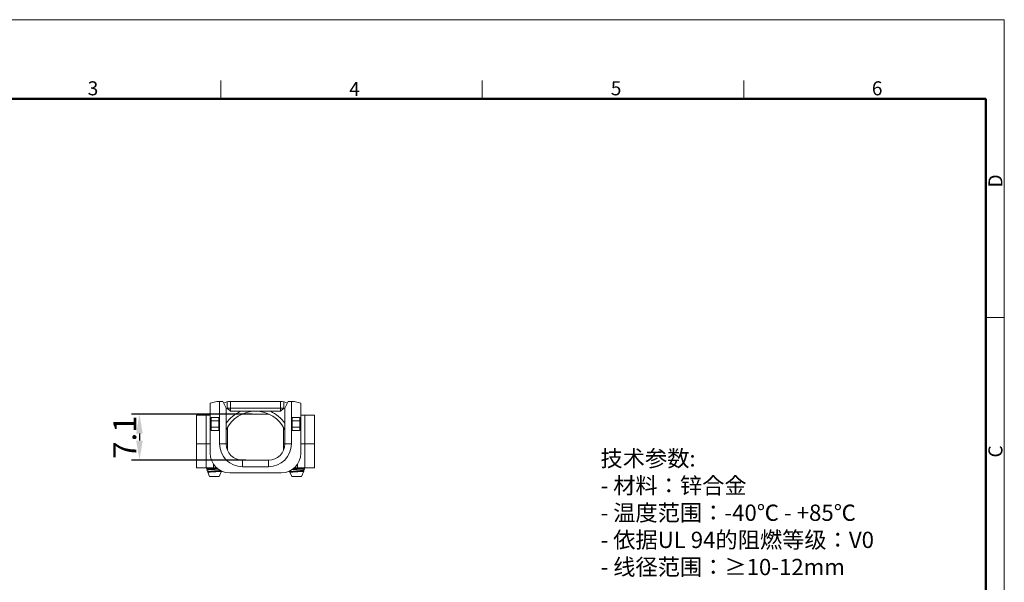
# Model space of a CAD drawing. Units: millimetres. Extents: x 9064 to 9304, y -2992 to -2822.
# Drawn here: x 9153 to 9304, y -2909 to -2822 of the extents above; entities that cross this region are included whole.
import ezdxf

# ---------------------------------------------------------------- set-up
doc = ezdxf.new("R2010")
doc.units = ezdxf.units.MM
doc.header["$LTSCALE"] = 6
doc.layers.get('0').update_dxf_attribs({"lineweight": 35})
doc.layers.get('Defpoints').update_dxf_attribs({"lineweight": 0})
doc.layers.add('02___PRT_ALL_AXES', color=7, linetype='Continuous')
for name, color, linetype, lineweight in [('Dim', 3, 'Continuous', 15), ('图框', 7, 'Continuous', 20), ('打标文字', 3, 'Continuous', 20)]:
    doc.layers.add(name, color=color, linetype=linetype, lineweight=lineweight)
doc.styles.add('Romans字体', font='romans.shx', dxfattribs={"width": 0.75})
doc.dimstyles.new('01', dxfattribs={"dimtxt": 3.5, "dimasz": 3, "dimexe": 1.2, "dimexo": 0.2, "dimgap": 0.5, "dimtad": 1, "dimdec": 1, "dimdsep": 46, "dimtxsty": 'Romans字体', "dimcen": 0, "dimclrd": 1, "dimclre": 6, "dimclrt": 4, "dimazin": 2, "dimtfac": 1, "dimtdec": 1, "dimtofl": 0, "dimtmove": 0, "dimatfit": 3, "dimfxl": 1, "dimtolj": 1, "dimtzin": 0, "dimarcsym": 0})

# ---------------------------------------------------------------- blocks, each defined once
blk = doc.blocks.new('*D37')
at = {"layer": 'Defpoints', "color": 0}
for p in [(9189, -2882.69), (9171.5, -2889.76), (9188, -2889.76)]:
    blk.add_point(p, dxfattribs=at)
at = {"layer": 'Dim', "color": 6, "lineweight": -2}
for p, q in [((9188.8, -2882.69), (9170.3, -2882.69)), ((9187.8, -2889.76), (9170.3, -2889.76))]:
    blk.add_line(p, q, dxfattribs=at)
at = {"layer": 'Dim', "color": 1, "lineweight": -2}
blk.add_line((9171.5, -2885.69), (9171.5, -2886.76), dxfattribs=at)
at = {"layer": 'Dim', "color": 1}
for points in [[(9171, -2885.69), (9172, -2885.69), (9171.5, -2882.69)], [(9171, -2886.76), (9172, -2886.76), (9171.5, -2889.76)]]:
    blk.add_solid(points, dxfattribs=at)
at = {"layer": 'Dim', "color": 4, "lineweight": 5, "insert": (9169.25, -2886.22), "char_height": 3.5, "attachment_point": 5, "rotation": 90, "style": 'Romans字体'}
blk.add_mtext('\\A1;7.1', dxfattribs=at)

msp = doc.modelspace()

# ---------------------------------------------------------------- linework, layer by layer
at = {"color": 7, "linetype": 'Continuous', "lineweight": 5}
for p, q in [((9182.35, -2881.02), (9183.35, -2880.76)), ((9182.35, -2888.71), (9182.35, -2881.02)), ((9184.3, -2880.76), (9183.35, -2880.76)), ((9183.8, -2880.76), (9183.8, -2887.26)), ((9184.8, -2881.76), (9184.3, -2880.76)), ((9184.95, -2880.82), (9184.95, -2881.76)), ((9185.45, -2880.76), (9193.15, -2880.76)), ((9185.45, -2880.76), (9185.45, -2882.26)), ((9193.15, -2880.76), (9193.15, -2882.26)), ((9193.65, -2880.82), (9193.65, -2881.76)), ((9193.8, -2881.76), (9194.3, -2880.76)), ((9194.3, -2880.76), (9195.25, -2880.76)), ((9194.8, -2887.26), (9194.8, -2880.76)), ((9196.25, -2881.02), (9195.25, -2880.76)), ((9196.25, -2888.71), (9196.25, -2881.02)), ((9180.25, -2882.86), (9182.35, -2882.86)), ((9180.25, -2882.86), (9180.25, -2890.94)), ((9181.75, -2882.86), (9181.75, -2890.94)), ((9184.8, -2887.26), (9184.8, -2881.76)), ((9193.65, -2881.76), (9184.95, -2881.76)), ((9185.45, -2882.26), (9184.95, -2881.76)), ((9193.15, -2882.26), (9185.45, -2882.26)), ((9191.39, -2882.72), (9187.21, -2882.72)), ((9191.33, -2882.69), (9187.27, -2882.69)), ((9193.15, -2882.26), (9193.65, -2881.76)), ((9193.8, -2881.76), (9193.8, -2887.26)), ((9196.25, -2882.86), (9198.35, -2882.86)), ((9196.85, -2882.86), (9196.85, -2890.94)), ((9198.35, -2882.86), (9198.35, -2890.94)), ((9183.7, -2883.21), (9182.5, -2883.21)), ((9182.5, -2883.21), (9182.5, -2885.21)), ((9183.7, -2883.71), (9182.5, -2883.71)), ((9183.7, -2883.21), (9183.7, -2885.21)), ((9194.9, -2883.21), (9194.9, -2885.21)), ((9196.1, -2883.21), (9194.9, -2883.21)), ((9196.1, -2883.71), (9194.9, -2883.71)), ((9196.1, -2883.21), (9196.1, -2885.21)), ((9182.5, -2884.71), (9183.7, -2884.71)), ((9182.5, -2885.21), (9183.7, -2885.21)), ((9185, -2884.71), (9185, -2888.24)), ((9193.6, -2884.71), (9193.6, -2888.24)), ((9194.9, -2884.71), (9196.1, -2884.71)), ((9194.9, -2885.21), (9196.1, -2885.21)), ((9182.35, -2887.26), (9180.25, -2887.26)), ((9185, -2887.26), (9183.8, -2887.26)), ((9193.6, -2887.26), (9194.8, -2887.26)), ((9198.35, -2887.26), (9196.25, -2887.26)), ((9182.85, -2890.94), (9182.85, -2890.36)), ((9187.3, -2889.76), (9187.3, -2890.76)), ((9187.3, -2889.76), (9191.3, -2889.76)), ((9191.3, -2889.76), (9191.3, -2890.76)), ((9195.75, -2890.36), (9195.75, -2890.94)), ((9183.35, -2890.94), (9180.25, -2890.94)), ((9181.75, -2891), (9181.76, -2891)), ((9181.76, -2891), (9181.96, -2891.12)), ((9181.96, -2891.19), (9181.84, -2891.26)), ((9181.84, -2891.26), (9181.85, -2891.25)), ((9181.97, -2891.58), (9181.84, -2891.26)), ((9181.84, -2891.26), (9181.84, -2891.26)), ((9181.96, -2891.19), (9181.96, -2891.19)), ((9181.96, -2891.19), (9181.97, -2891.19)), ((9181.97, -2891.19), (9181.98, -2891.18)), ((9181.98, -2891.59), (9181.97, -2891.58)), ((9182.25, -2892.26), (9181.98, -2891.59)), ((9183.33, -2890.98), (9183.39, -2890.97)), ((9183.75, -2892.26), (9184.09, -2891.45)), ((9184.08, -2891.44), (9184.04, -2891.42)), ((9184.08, -2891.44), (9184.09, -2891.45)), ((9185.35, -2891.71), (9193.25, -2891.71)), ((9187.3, -2890.76), (9191.3, -2890.76)), ((9194.57, -2891.58), (9194.51, -2891.43)), ((9194.58, -2891.59), (9194.57, -2891.58)), ((9194.85, -2892.26), (9194.58, -2891.59)), ((9198.35, -2890.94), (9195.25, -2890.94)), ((9196.35, -2892.26), (9196.69, -2891.45)), ((9196.83, -2891.08), (9196.64, -2890.97)), ((9196.64, -2891.35), (9196.75, -2891.29)), ((9196.64, -2891.35), (9196.64, -2891.35)), ((9196.68, -2891.44), (9196.64, -2891.42)), ((9196.68, -2891.44), (9196.69, -2891.45)), ((9196.76, -2891.28), (9196.75, -2891.29)), ((9196.84, -2891.08), (9196.83, -2891.08))]:
    msp.add_line(p, q, dxfattribs=at)
for points in [[(9181.96, -2891.12), (9181.96, -2891.12), (9181.96, -2891.12), (9181.96, -2891.12), (9181.97, -2891.13), (9181.97, -2891.13), (9181.97, -2891.14), (9181.98, -2891.15), (9181.98, -2891.16), (9181.98, -2891.16), (9181.97, -2891.17)], [(9181.97, -2891.17), (9181.97, -2891.18), (9181.97, -2891.18), (9181.96, -2891.19), (9181.96, -2891.19), (9181.96, -2891.19)], [(9184.04, -2891.42), (9184.04, -2891.42), (9184.04, -2891.42), (9184.04, -2891.41), (9184.03, -2891.41), (9184.03, -2891.41), (9184.03, -2891.4), (9184.03, -2891.4)], [(9196.64, -2890.97), (9196.64, -2890.97), (9196.64, -2890.97), (9196.64, -2890.96), (9196.64, -2890.96), (9196.63, -2890.96), (9196.63, -2890.95), (9196.62, -2890.94), (9196.62, -2890.94)], [(9196.64, -2891.42), (9196.64, -2891.42), (9196.64, -2891.42), (9196.64, -2891.41), (9196.63, -2891.41), (9196.63, -2891.41), (9196.63, -2891.4), (9196.62, -2891.39), (9196.62, -2891.38), (9196.62, -2891.37), (9196.63, -2891.37), (9196.63, -2891.36), (9196.63, -2891.35), (9196.64, -2891.35), (9196.64, -2891.35), (9196.64, -2891.35)]]:
    msp.add_lwpolyline(points, dxfattribs=at)
for centre, radius, start, end in [((9185.45, -2882.86), 2.1, 90, 119.007), ((9193.15, -2882.86), 2.1, 60.993, 90), ((9189.3, -2887.26), 5.5, 114.6199, 144.9141), ((9189.3, -2887.26), 5, 25.803, 154.1971), ((9189.3, -2887.26), 5.5, 35.0859, 65.3799), ((9187.3, -2887.26), 3.5, 180, 270), ((9187.3, -2887.26), 2.5, 180, 270), ((9191.3, -2887.26), 3.5, 270, 0), ((9191.3, -2887.26), 2.5, 270, 0), ((9185.35, -2888.71), 3, 180, 270), ((9193.25, -2888.71), 3, 270, 0), ((9182.06, -2891.55), 0.0975, 202.0192, 202.511), ((9194.66, -2891.55), 0.0975, 202.0192, 202.511)]:
    msp.add_arc(centre, radius, start, end, dxfattribs=at)
for points, knots in [([(9182.02, -2890.95), (9181.98, -2890.95), (9181.93, -2890.96), (9181.86, -2890.97), (9181.82, -2890.97), (9181.8, -2890.98), (9181.78, -2890.98), (9181.77, -2890.98), (9181.76, -2890.99), (9181.75, -2890.99), (9181.75, -2890.99), (9181.75, -2891)], [0, 0, 0, 0, 0.419185, 0.588235, 0.728745, 0.83986, 0.884263, 0.921223, 0.950813, 0.973277, 1, 1, 1, 1]), ([(9181.85, -2891.25), (9181.86, -2891.25), (9181.89, -2891.25), (9181.94, -2891.24), (9182, -2891.23), (9182.08, -2891.23), (9182.17, -2891.22), (9182.31, -2891.21), (9182.52, -2891.2), (9182.78, -2891.18), (9183.06, -2891.17), (9183.33, -2891.16), (9183.52, -2891.15), (9183.6, -2891.14)], [0, 0, 0, 0, 0.018086, 0.045473, 0.081821, 0.126612, 0.179189, 0.23878, 0.375444, 0.528725, 0.689908, 0.849951, 1, 1, 1, 1]), ([(9181.96, -2891.12), (9181.96, -2891.12), (9181.96, -2891.12), (9181.95, -2891.12), (9181.95, -2891.12), (9181.95, -2891.11), (9181.96, -2891.11), (9181.96, -2891.1), (9181.97, -2891.1), (9181.99, -2891.09), (9182.01, -2891.09), (9182.03, -2891.09), (9182.06, -2891.08), (9182.1, -2891.07), (9182.16, -2891.07), (9182.25, -2891.06), (9182.34, -2891.05), (9182.45, -2891.04), (9182.56, -2891.03), (9182.68, -2891.02), (9182.81, -2891.01), (9182.94, -2891), (9183.11, -2890.99), (9183.24, -2890.98), (9183.33, -2890.98)], [0, 0, 0, 0, 0.00287, 0.005169, 0.007013, 0.008627, 0.012335, 0.018103, 0.026459, 0.037533, 0.051354, 0.067908, 0.087144, 0.108999, 0.160257, 0.220918, 0.290055, 0.366602, 0.449366, 0.537058, 0.62831, 0.721693, 0.815748, 1, 1, 1, 1]), ([(9181.97, -2891.58), (9181.97, -2891.58), (9181.97, -2891.57), (9181.97, -2891.56), (9181.98, -2891.56), (9181.98, -2891.55), (9182, -2891.54), (9182.01, -2891.54), (9182.02, -2891.54)], [0, 0, 0, 0, 0.121035, 0.207679, 0.387492, 0.504746, 0.645144, 1, 1, 1, 1]), ([(9181.98, -2891.18), (9181.99, -2891.18), (9182.02, -2891.17), (9182.07, -2891.17), (9182.13, -2891.16), (9182.23, -2891.15), (9182.37, -2891.13), (9182.57, -2891.12), (9182.8, -2891.1), (9183.03, -2891.09), (9183.26, -2891.07), (9183.41, -2891.06), (9183.48, -2891.05)], [0, 0, 0, 0, 0.023491, 0.05517, 0.094715, 0.141655, 0.255313, 0.390453, 0.540236, 0.697059, 0.852954, 1, 1, 1, 1]), ([(9183, -2891.54), (9182.93, -2891.54), (9182.8, -2891.55), (9182.61, -2891.56), (9182.44, -2891.57), (9182.3, -2891.58), (9182.21, -2891.58), (9182.15, -2891.59), (9182.1, -2891.59), (9182.06, -2891.59), (9182.04, -2891.59), (9182.02, -2891.6), (9182.01, -2891.6), (9182, -2891.6), (9181.99, -2891.6), (9181.98, -2891.6), (9181.98, -2891.6), (9181.98, -2891.6), (9181.98, -2891.59), (9181.98, -2891.59)], [0, 0, 0, 0, 0.195722, 0.383246, 0.555587, 0.70625, 0.771632, 0.829532, 0.879406, 0.920793, 0.938188, 0.953334, 0.966207, 0.976794, 0.9851, 0.991181, 0.995316, 0.997136, 1, 1, 1, 1]), ([(9183.91, -2891.34), (9183.84, -2891.35), (9183.68, -2891.36), (9183.43, -2891.39), (9183.16, -2891.41), (9182.87, -2891.43), (9182.6, -2891.46), (9182.39, -2891.48), (9182.24, -2891.5), (9182.15, -2891.51), (9182.08, -2891.52), (9182.04, -2891.53), (9182.02, -2891.54)], [0, 0, 0, 0, 0.110982, 0.245531, 0.394756, 0.548473, 0.695891, 0.826384, 0.882213, 0.930322, 0.969826, 1, 1, 1, 1]), ([(9182.02, -2891.54), (9182.04, -2891.53), (9182.09, -2891.53), (9182.18, -2891.52), (9182.28, -2891.5), (9182.45, -2891.49), (9182.68, -2891.47), (9182.98, -2891.45), (9183.28, -2891.43), (9183.55, -2891.41), (9183.76, -2891.39), (9183.89, -2891.38), (9183.94, -2891.37), (9183.97, -2891.37)], [0, 0, 0, 0, 0.034053, 0.078372, 0.132008, 0.193815, 0.336379, 0.493609, 0.651737, 0.796911, 0.916446, 0.963245, 1, 1, 1, 1]), ([(9183, -2891.54), (9183.07, -2891.53), (9183.22, -2891.52), (9183.39, -2891.51), (9183.52, -2891.5), (9183.62, -2891.49), (9183.7, -2891.48), (9183.78, -2891.48), (9183.85, -2891.47), (9183.91, -2891.46), (9183.95, -2891.46), (9183.98, -2891.45), (9184, -2891.45), (9184.01, -2891.44), (9184.03, -2891.44), (9184.04, -2891.44), (9184.04, -2891.43), (9184.05, -2891.43), (9184.05, -2891.43), (9184.05, -2891.42), (9184.05, -2891.42), (9184.04, -2891.42), (9184.04, -2891.42)], [0, 0, 0, 0, 0.205476, 0.401897, 0.493987, 0.580618, 0.660834, 0.733751, 0.798581, 0.854614, 0.90127, 0.920929, 0.938085, 0.952711, 0.964789, 0.974345, 0.981469, 0.986422, 0.988326, 0.99009, 0.994133, 1, 1, 1, 1]), ([(9184.09, -2891.45), (9184.09, -2891.45), (9184.08, -2891.45), (9184.07, -2891.45), (9184.06, -2891.46), (9184.03, -2891.46), (9183.99, -2891.47), (9183.95, -2891.48), (9183.89, -2891.48), (9183.83, -2891.49), (9183.76, -2891.49), (9183.68, -2891.5), (9183.56, -2891.51), (9183.4, -2891.51), (9183.21, -2891.53), (9183.07, -2891.53), (9183, -2891.54)], [0, 0, 0, 0, 0.00338, 0.008579, 0.025333, 0.050889, 0.085173, 0.127943, 0.178839, 0.237409, 0.303123, 0.375367, 0.453468, 0.624211, 0.808777, 1, 1, 1, 1]), ([(9194.57, -2891.58), (9194.57, -2891.58), (9194.57, -2891.57), (9194.57, -2891.56), (9194.58, -2891.56), (9194.58, -2891.55), (9194.6, -2891.54), (9194.61, -2891.54), (9194.62, -2891.54)], [0, 0, 0, 0, 0.121035, 0.207679, 0.387492, 0.504746, 0.645144, 1, 1, 1, 1]), ([(9195.6, -2891.54), (9195.53, -2891.54), (9195.4, -2891.55), (9195.21, -2891.56), (9195.04, -2891.57), (9194.9, -2891.58), (9194.81, -2891.58), (9194.75, -2891.59), (9194.7, -2891.59), (9194.66, -2891.59), (9194.64, -2891.59), (9194.62, -2891.6), (9194.61, -2891.6), (9194.6, -2891.6), (9194.59, -2891.6), (9194.58, -2891.6), (9194.58, -2891.6), (9194.58, -2891.6), (9194.58, -2891.59), (9194.58, -2891.59)], [0, 0, 0, 0, 0.195722, 0.383246, 0.555587, 0.70625, 0.771632, 0.829532, 0.879406, 0.920793, 0.938188, 0.953334, 0.966207, 0.976794, 0.9851, 0.991181, 0.995316, 0.997136, 1, 1, 1, 1]), ([(9196.75, -2891.29), (9196.74, -2891.29), (9196.73, -2891.29), (9196.7, -2891.3), (9196.67, -2891.31), (9196.62, -2891.32), (9196.53, -2891.33), (9196.42, -2891.35), (9196.28, -2891.36), (9196.12, -2891.38), (9195.95, -2891.39), (9195.77, -2891.41), (9195.59, -2891.42), (9195.41, -2891.44), (9195.24, -2891.46), (9195.07, -2891.47), (9194.93, -2891.49), (9194.8, -2891.5), (9194.7, -2891.52), (9194.64, -2891.53), (9194.62, -2891.54)], [0, 0, 0, 0, 0.008485, 0.02011, 0.034904, 0.052833, 0.097719, 0.153779, 0.219643, 0.293631, 0.373807, 0.458023, 0.54398, 0.62929, 0.71154, 0.788366, 0.857524, 0.916965, 0.964922, 1, 1, 1, 1]), ([(9194.62, -2891.54), (9194.64, -2891.53), (9194.7, -2891.52), (9194.8, -2891.51), (9194.92, -2891.5), (9195.12, -2891.48), (9195.33, -2891.47), (9195.55, -2891.45), (9195.73, -2891.44), (9195.89, -2891.43), (9196.06, -2891.42), (9196.2, -2891.41), (9196.34, -2891.4), (9196.43, -2891.39), (9196.5, -2891.38), (9196.54, -2891.37), (9196.58, -2891.37), (9196.6, -2891.36), (9196.62, -2891.35), (9196.64, -2891.35), (9196.64, -2891.35)], [0, 0, 0, 0, 0.037275, 0.086759, 0.147136, 0.216776, 0.376019, 0.461249, 0.54712, 0.631271, 0.711386, 0.785265, 0.850884, 0.906456, 0.929996, 0.950489, 0.967809, 0.981858, 0.992579, 1, 1, 1, 1]), ([(9194.9, -2891.21), (9195, -2891.2), (9195.2, -2891.19), (9195.52, -2891.18), (9195.79, -2891.17), (9196, -2891.15), (9196.16, -2891.15), (9196.3, -2891.14), (9196.43, -2891.13), (9196.54, -2891.12), (9196.63, -2891.12), (9196.69, -2891.11), (9196.72, -2891.11), (9196.76, -2891.1), (9196.78, -2891.1), (9196.8, -2891.1), (9196.82, -2891.09), (9196.83, -2891.09), (9196.84, -2891.09), (9196.84, -2891.08)], [0, 0, 0, 0, 0.149374, 0.31604, 0.487072, 0.570123, 0.649415, 0.723462, 0.790887, 0.850452, 0.901077, 0.922751, 0.941866, 0.958348, 0.972129, 0.983163, 0.991432, 0.996966, 1, 1, 1, 1]), ([(9195.02, -2891.13), (9195.11, -2891.12), (9195.29, -2891.11), (9195.53, -2891.09), (9195.73, -2891.08), (9195.87, -2891.07), (9196.01, -2891.06), (9196.12, -2891.05), (9196.21, -2891.04), (9196.27, -2891.04), (9196.32, -2891.03), (9196.37, -2891.03), (9196.42, -2891.02), (9196.47, -2891.02), (9196.51, -2891.01), (9196.55, -2891.01), (9196.59, -2891), (9196.62, -2890.99), (9196.63, -2890.99), (9196.64, -2890.98), (9196.65, -2890.98), (9196.65, -2890.98), (9196.65, -2890.97), (9196.65, -2890.97), (9196.64, -2890.97), (9196.64, -2890.97), (9196.64, -2890.97)], [0, 0, 0, 0, 0.162508, 0.340284, 0.430464, 0.519084, 0.604361, 0.68458, 0.722283, 0.758127, 0.791935, 0.823533, 0.85277, 0.879498, 0.903586, 0.924924, 0.958961, 0.97154, 0.981123, 0.987792, 0.990132, 0.991947, 0.993495, 0.995165, 0.997278, 1, 1, 1, 1]), ([(9195.14, -2891.03), (9195.25, -2891.03), (9195.46, -2891.01), (9195.78, -2890.99), (9196.08, -2890.97), (9196.27, -2890.95), (9196.36, -2890.94)], [0, 0, 0, 0, 0.259015, 0.529533, 0.784903, 1, 1, 1, 1]), ([(9195.6, -2891.54), (9195.67, -2891.53), (9195.82, -2891.52), (9195.99, -2891.51), (9196.12, -2891.5), (9196.22, -2891.49), (9196.3, -2891.48), (9196.38, -2891.48), (9196.45, -2891.47), (9196.51, -2891.46), (9196.55, -2891.46), (9196.58, -2891.45), (9196.6, -2891.45), (9196.61, -2891.44), (9196.63, -2891.44), (9196.64, -2891.44), (9196.64, -2891.43), (9196.65, -2891.43), (9196.65, -2891.43), (9196.65, -2891.42), (9196.65, -2891.42), (9196.64, -2891.42), (9196.64, -2891.42)], [0, 0, 0, 0, 0.205476, 0.401897, 0.493987, 0.580618, 0.660834, 0.733751, 0.798581, 0.854614, 0.90127, 0.920929, 0.938085, 0.952711, 0.964789, 0.974345, 0.981469, 0.986422, 0.988326, 0.99009, 0.994133, 1, 1, 1, 1]), ([(9196.69, -2891.45), (9196.69, -2891.45), (9196.68, -2891.45), (9196.67, -2891.45), (9196.66, -2891.46), (9196.63, -2891.46), (9196.59, -2891.47), (9196.55, -2891.48), (9196.49, -2891.48), (9196.43, -2891.49), (9196.36, -2891.49), (9196.28, -2891.5), (9196.16, -2891.51), (9196, -2891.51), (9195.81, -2891.53), (9195.67, -2891.53), (9195.6, -2891.54)], [0, 0, 0, 0, 0.00338, 0.008579, 0.025333, 0.050889, 0.085173, 0.127943, 0.178839, 0.237409, 0.303123, 0.375367, 0.453468, 0.624211, 0.808777, 1, 1, 1, 1])]:
    msp.add_open_spline(points, degree=3, knots=knots, dxfattribs=at)
at = {"layer": '02___PRT_ALL_AXES', "color": 7, "linetype": 'Continuous', "lineweight": 5}
for p, q in [((9181.75, -2890.94), (9181.75, -2891)), ((9196.84, -2891.08), (9196.76, -2891.28)), ((9182.25, -2892.26), (9183.75, -2892.26)), ((9194.85, -2892.26), (9196.35, -2892.26))]:
    msp.add_line(p, q, dxfattribs=at)
at = {"layer": '图框', "color": 1, "lineweight": 18}
for p in [(9063.59, -2822.15), (9304.16, -2992.25)]:
    msp.add_line(p, (9304.16, -2822.15), dxfattribs=at)
at = {"layer": '图框', "color": 6}
for p, q in [((9183.96, -2831.47), (9183.96, -2834.3)), ((9224.08, -2831.47), (9224.08, -2834.3)), ((9264.21, -2831.47), (9264.21, -2834.3)), ((9304.16, -2867.88), (9301.34, -2867.88))]:
    msp.add_line(p, q, dxfattribs=at)
at = {"layer": '图框', "lineweight": 50}
for p in [(9066.42, -2834.3), (9301.34, -2989.17)]:
    msp.add_line(p, (9301.34, -2834.3), dxfattribs=at)

# ---------------------------------------------------------------- texts
at = {"layer": '图框', "color": 6, "char_height": 2.15, "width": 2.0719, "attachment_point": 1, "style": 'Romans字体'}
for s, insert in [('3', (9163.56, -2831.61)), ('4', (9203.68, -2831.71)), ('5', (9243.8, -2831.61)), ('6', (9283.84, -2831.61))]:
    msp.add_mtext(s, dxfattribs=dict(at, insert=insert))
at = {"layer": '图框', "color": 6, "char_height": 2.15, "width": 2.0719, "attachment_point": 1, "rotation": 90, "style": 'Romans字体'}
for s, insert in [('D', (9301.72, -2847.91)), ('C', (9301.72, -2889.36))]:
    msp.add_mtext(s, dxfattribs=dict(at, insert=insert))
at = {"layer": '打标文字', "color": 3, "insert": (9242.22, -2888.24), "char_height": 2.5, "width": 58.0422, "attachment_point": 1, "style": 'Romans字体'}
msp.add_mtext('\\A1;{\\f仿宋_GB2312|b0|i0|c134|p49;技术参数}:\\P- {\\f仿宋_GB2312|b0|i0|c134|p49;材料：锌合金}\\P- {\\f仿宋_GB2312|b0|i0|c134|p49;温度范围：}-40{\\f仿宋_GB2312|b0|i0|c134|p49;℃} - +85{\\f仿宋_GB2312|b0|i0|c134|p49;℃}\\P- {\\f仿宋_GB2312|b0|i0|c134|p49;依据}UL 94{\\f仿宋_GB2312|b0|i0|c134|p49;的阻燃等级：}V0\\P- {\\f仿宋_GB2312|b0|i0|c134|p49;线径范围：≥}10-12mm', dxfattribs=at)

# ---------------------------------------------------------------- dimensions: what is measured, and where the dimension line sits
at = {"layer": 'Dim', "lineweight": 5}
dim = msp.add_linear_dim(base=(9171.5, -2889.76), p1=(9189, -2882.69), p2=(9188, -2889.76), angle=90, dimstyle='01', dxfattribs=at)
dim.commit()
dim.dimension.update_dxf_attribs({"geometry": '*D37', "text_midpoint": (9169.25, -2886.22)})

doc.saveas('drawing.dxf')
